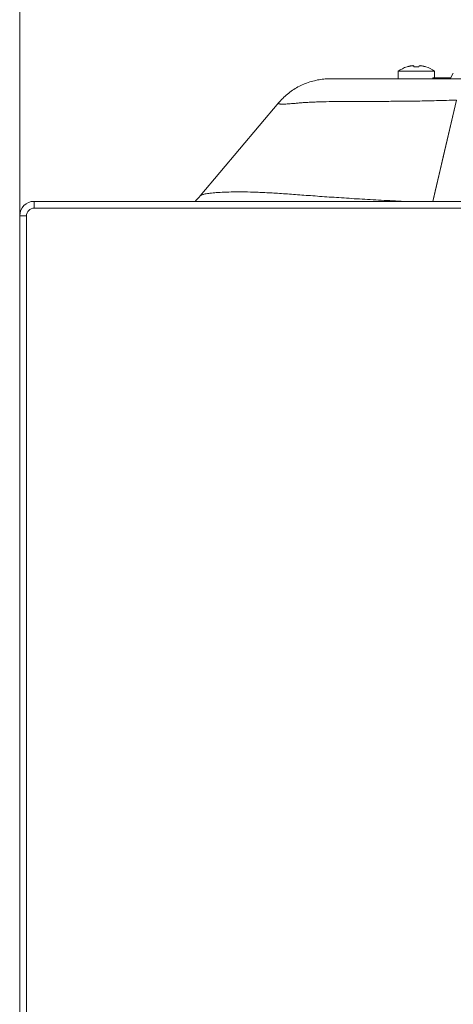
# Model space of a CAD drawing. Units: millimetres. Extents: x 58.1 to 141.9, y 82.5 to 171.5.
# Drawn here: x 114 to 120.4, y 146.5 to 161 of the extents above; entities that cross this region are included whole.
import ezdxf

# ---------------------------------------------------------------- set-up
doc = ezdxf.new("R2010")
doc.units = ezdxf.units.MM
doc.header["$MEASUREMENT"] = 0
doc.layers.add('_45801', color=7, linetype='Continuous', lineweight=0)
doc.layers.add('DIMENSIONI', color=7, linetype='Continuous', lineweight=0)

# ---------------------------------------------------------------- blocks, each defined once
blk = doc.blocks.new('Block_17')
at = {"layer": 'DIMENSIONI', "true_color": 0x1d1d1b, "transparency": 33554687}
for points in [[(113.99, 165.372), (115.078, 165.1), (115.078, 165.644), (113.99, 165.372)], [(123.781, 165.371), (122.693, 165.643), (122.693, 165.099), (123.781, 165.371)]]:
    blk.add_hatch(color=250, dxfattribs=at).paths.add_polyline_path(points)
at = {"layer": 'DIMENSIONI', "color": 250, "lineweight": 15, "true_color": 0x1d1d1b}
for p, q in [((113.99, 158.157), (113.99, 166.097)), ((123.781, 160.642), (123.781, 166.097)), ((113.99, 165.372), (118.886, 165.372)), ((123.781, 165.371), (118.886, 165.372))]:
    blk.add_line(p, q, dxfattribs=at)
for points in [[(113.99, 165.372), (115.078, 165.1), (115.078, 165.644), (113.99, 165.372)], [(123.781, 165.371), (122.693, 165.643), (122.693, 165.099), (123.781, 165.371)]]:
    blk.add_lwpolyline(points, dxfattribs=at)
at = {"layer": 'DIMENSIONI', "insert": (117.581, 165.831), "char_height": 0.2, "attachment_point": 7}
blk.add_mtext('\\C250;\\c1776925;\\FArial|b0|i0|c1;\\H1.139388;\\W1.000000;135', dxfattribs=at)
blk = doc.blocks.new('Block_18')
at = {"layer": 'DIMENSIONI', "true_color": 0x1d1d1b, "transparency": 33554687}
for points in [[(113.99, 167.612), (115.078, 167.34), (115.078, 167.884), (113.99, 167.612)], [(132.049, 167.612), (130.961, 167.884), (130.961, 167.34), (132.049, 167.612)]]:
    blk.add_hatch(color=250, dxfattribs=at).paths.add_polyline_path(points)
at = {"layer": 'DIMENSIONI', "color": 250, "lineweight": 15, "true_color": 0x1d1d1b}
for p, q in [((113.99, 167.884), (113.99, 168.337)), ((132.049, 167.884), (132.049, 168.337)), ((113.99, 158.157), (113.99, 167.884)), ((132.049, 158.273), (132.049, 167.884)), ((113.99, 167.612), (123.019, 167.612)), ((132.049, 167.612), (123.019, 167.612))]:
    blk.add_line(p, q, dxfattribs=at)
for points in [[(113.99, 167.612), (115.078, 167.34), (115.078, 167.884), (113.99, 167.612)], [(132.049, 167.612), (130.961, 167.884), (130.961, 167.34), (132.049, 167.612)]]:
    blk.add_lwpolyline(points, dxfattribs=at)
at = {"layer": 'DIMENSIONI', "insert": (121.781, 168.072), "char_height": 0.2, "attachment_point": 7}
blk.add_mtext('\\C250;\\c1776925;\\FArial|b0|i0|c1;\\H1.139388;\\W1.000000;250', dxfattribs=at)

msp = doc.modelspace()

# ---------------------------------------------------------------- linework, layer by layer
at = {"layer": '_45801', "color": 18, "lineweight": 13, "true_color": 0x000000}
for p, q in [((119.559, 160.269), (119.559, 160.158)), ((120.093, 160.269), (119.559, 160.269)), ((119.689, 160.335), (119.689, 160.336)), ((119.713, 160.341), (119.709, 160.34)), ((119.716, 160.342), (119.713, 160.341)), ((119.719, 160.343), (119.716, 160.342)), ((119.722, 160.344), (119.719, 160.343)), ((119.725, 160.344), (119.722, 160.344)), ((119.728, 160.345), (119.725, 160.344)), ((119.733, 160.346), (119.728, 160.345)), ((119.734, 160.346), (119.733, 160.346)), ((119.734, 160.346), (119.733, 160.346)), ((119.757, 160.35), (119.756, 160.35)), ((119.759, 160.35), (119.757, 160.35)), ((119.76, 160.35), (119.759, 160.35)), ((119.762, 160.351), (119.76, 160.35)), ((119.763, 160.351), (119.762, 160.351)), ((119.765, 160.351), (119.763, 160.351)), ((119.78, 160.351), (119.779, 160.351)), ((119.781, 160.35), (119.78, 160.351)), ((119.78, 160.351), (119.78, 160.351)), ((119.782, 160.35), (119.781, 160.35)), ((119.783, 160.35), (119.782, 160.35)), ((119.783, 160.35), (119.783, 160.35)), ((119.79, 160.335), (119.788, 160.349)), ((119.864, 160.349), (119.862, 160.335)), ((119.869, 160.35), (119.868, 160.35)), ((119.87, 160.35), (119.869, 160.35)), ((119.871, 160.35), (119.87, 160.35)), ((119.872, 160.351), (119.871, 160.35)), ((119.872, 160.351), (119.872, 160.351)), ((119.873, 160.351), (119.872, 160.351)), ((119.889, 160.351), (119.887, 160.351)), ((119.89, 160.351), (119.889, 160.351)), ((119.892, 160.35), (119.89, 160.351)), ((119.893, 160.35), (119.892, 160.35)), ((119.895, 160.35), (119.893, 160.35)), ((119.896, 160.35), (119.895, 160.35)), ((119.918, 160.346), (119.918, 160.346)), ((119.918, 160.346), (119.918, 160.346)), ((119.924, 160.345), (119.918, 160.346)), ((119.927, 160.344), (119.924, 160.345)), ((119.93, 160.344), (119.927, 160.344)), ((119.933, 160.343), (119.93, 160.344)), ((119.936, 160.342), (119.933, 160.343)), ((119.939, 160.341), (119.936, 160.342)), ((119.943, 160.34), (119.939, 160.341)), ((119.963, 160.336), (119.963, 160.335)), ((120.093, 160.269), (120.093, 160.172)), ((118.508, 160.157), (118.509, 160.157)), ((118.508, 160.157), (118.509, 160.157)), ((118.521, 160.158), (118.509, 160.157)), ((118.53, 160.158), (118.521, 160.158)), ((118.53, 160.158), (118.531, 160.158)), ((120.938, 160.158), (118.554, 160.158)), ((120.067, 160.172), (120.067, 160.158)), ((120.067, 160.172), (120.328, 160.172)), ((120.368, 160.241), (120.32, 160.158)), ((120.417, 159.846), (120.067, 158.355)), ((116.647, 158.436), (117.802, 159.808)), ((117.802, 159.808), (117.803, 159.809)), ((117.802, 159.808), (117.803, 159.809)), ((114.204, 158.355), (114.204, 158.255)), ((114.204, 158.355), (129.831, 158.355)), ((114.204, 158.255), (129.49, 158.255)), ((113.99, 109.609), (113.99, 158.141)), ((114.09, 158.141), (113.99, 158.141)), ((114.09, 109.609), (114.09, 158.141))]:
    msp.add_line(p, q, dxfattribs=at)
for points in [[(118.521, 160.158), (118.509, 160.157), (118.485, 160.156), (118.462, 160.154), (118.439, 160.151), (118.416, 160.148), (118.393, 160.145), (118.37, 160.141), (118.347, 160.136), (118.324, 160.131), (118.301, 160.125), (118.278, 160.119), (118.256, 160.112), (118.233, 160.104), (118.211, 160.096), (118.189, 160.088), (118.168, 160.079), (118.146, 160.069), (118.125, 160.059), (118.104, 160.049), (118.083, 160.038), (118.063, 160.026), (118.043, 160.015), (118.023, 160.002), (118.004, 159.989), (117.984, 159.976), (117.965, 159.962), (117.947, 159.948), (117.929, 159.933), (117.911, 159.918), (117.893, 159.903), (117.876, 159.887), (117.859, 159.87), (117.843, 159.854), (117.827, 159.836), (117.811, 159.819), (117.802, 159.808)], [(118.554, 160.158), (118.532, 160.158), (118.521, 160.158)], [(118.53, 160.158), (118.531, 160.158), (118.531, 160.158)], [(120.417, 159.846), (120.377, 159.679), (120.338, 159.511), (120.299, 159.344), (120.26, 159.176), (120.221, 159.009), (120.181, 158.841), (120.142, 158.674), (120.103, 158.506), (120.067, 158.355)]]:
    msp.add_lwpolyline(points, dxfattribs=at)
for points in [[(119.689, 160.336), (119.639, 160.32), (119.595, 160.296), (119.559, 160.269)], [(119.709, 160.34), (119.702, 160.339), (119.695, 160.337), (119.689, 160.335)], [(119.746, 160.349), (119.742, 160.348), (119.737, 160.347), (119.734, 160.346)], [(119.756, 160.35), (119.752, 160.35), (119.749, 160.349), (119.746, 160.349)], [(119.774, 160.352), (119.771, 160.351), (119.768, 160.351), (119.765, 160.351)], [(119.779, 160.351), (119.777, 160.351), (119.776, 160.351), (119.774, 160.352)], [(119.788, 160.349), (119.787, 160.349), (119.785, 160.35), (119.783, 160.35)], [(119.862, 160.335), (119.837, 160.337), (119.812, 160.336), (119.789, 160.335)], [(119.868, 160.35), (119.867, 160.35), (119.865, 160.349), (119.864, 160.349)], [(119.877, 160.352), (119.876, 160.351), (119.874, 160.351), (119.873, 160.351)], [(119.887, 160.351), (119.884, 160.351), (119.88, 160.351), (119.877, 160.352)], [(119.906, 160.349), (119.903, 160.349), (119.899, 160.35), (119.896, 160.35)], [(119.918, 160.346), (119.914, 160.347), (119.91, 160.348), (119.906, 160.349)], [(119.963, 160.335), (119.956, 160.337), (119.949, 160.339), (119.943, 160.34)], [(120.093, 160.269), (120.052, 160.3), (120.007, 160.322), (119.963, 160.336)], [(118.554, 160.158), (118.546, 160.158), (118.538, 160.158), (118.531, 160.158)], [(116.569, 158.355), (116.598, 158.382), (116.625, 158.41), (116.647, 158.436)], [(114.204, 158.355), (114.086, 158.355), (113.99, 158.259), (113.99, 158.141)], [(114.204, 158.255), (114.141, 158.255), (114.09, 158.204), (114.09, 158.141)]]:
    msp.add_open_spline(points, degree=3, dxfattribs=at)
for points, knots in [([(120.417, 159.846), (120.318, 159.843), (120.22, 159.84), (120.122, 159.837), (120.028, 159.835), (119.935, 159.833), (119.841, 159.831), (119.752, 159.83), (119.664, 159.829), (119.575, 159.828), (119.492, 159.827), (119.409, 159.827), (119.326, 159.827), (119.248, 159.826), (119.17, 159.826), (119.092, 159.826), (119.021, 159.826), (118.949, 159.826), (118.877, 159.826), (118.811, 159.826), (118.745, 159.825), (118.679, 159.824), (118.619, 159.824), (118.559, 159.823), (118.499, 159.822), (118.471, 159.821), (118.443, 159.82), (118.416, 159.82), (118.39, 159.819), (118.363, 159.818), (118.337, 159.817), (118.313, 159.816), (118.288, 159.815), (118.263, 159.814), (118.24, 159.813), (118.217, 159.811), (118.194, 159.81), (118.173, 159.808), (118.151, 159.807), (118.13, 159.805), (118.109, 159.804), (118.09, 159.802), (118.07, 159.8), (118.051, 159.798), (118.033, 159.797), (118.015, 159.795), (117.998, 159.794), (117.982, 159.792), (117.966, 159.791), (117.951, 159.79), (117.937, 159.789), (117.922, 159.788), (117.91, 159.787), (117.897, 159.787), (117.885, 159.786), (117.875, 159.786), (117.864, 159.785), (117.854, 159.785), (117.85, 159.785), (117.845, 159.785), (117.841, 159.786), (117.837, 159.786), (117.833, 159.786), (117.83, 159.786), (117.826, 159.786), (117.823, 159.787), (117.82, 159.787), (117.817, 159.788), (117.815, 159.788), (117.812, 159.789), (117.81, 159.789), (117.808, 159.79), (117.806, 159.791), (117.804, 159.791), (117.803, 159.792), (117.801, 159.793), (117.8, 159.794), (117.799, 159.795), (117.799, 159.796), (117.798, 159.797), (117.798, 159.798), (117.798, 159.8), (117.798, 159.801), (117.798, 159.802), (117.799, 159.803), (117.8, 159.805), (117.801, 159.807), (117.802, 159.808)], [0, 0, 0, 0, 1, 1, 1, 2, 2, 2, 3, 3, 3, 4, 4, 4, 5, 5, 5, 6, 6, 6, 7, 7, 7, 8, 8, 8, 9, 9, 9, 10, 10, 10, 11, 11, 11, 12, 12, 12, 13, 13, 13, 14, 14, 14, 15, 15, 15, 16, 16, 16, 17, 17, 17, 18, 18, 18, 19, 19, 19, 20, 20, 20, 21, 21, 21, 22, 22, 22, 23, 23, 23, 24, 24, 24, 25, 25, 25, 26, 26, 26, 27, 27, 27, 28, 28, 28, 29, 29, 29, 29]), ([(119.644, 158.355), (119.532, 158.36), (119.419, 158.366), (119.307, 158.372), (119.2, 158.377), (119.094, 158.384), (118.987, 158.39), (118.886, 158.396), (118.786, 158.403), (118.685, 158.41), (118.591, 158.416), (118.496, 158.422), (118.402, 158.429), (118.358, 158.432), (118.313, 158.436), (118.268, 158.439), (118.225, 158.442), (118.182, 158.445), (118.139, 158.448), (118.098, 158.451), (118.057, 158.454), (118.016, 158.457), (117.976, 158.46), (117.937, 158.463), (117.897, 158.466), (117.859, 158.469), (117.822, 158.471), (117.784, 158.474), (117.748, 158.476), (117.712, 158.478), (117.675, 158.48), (117.641, 158.482), (117.607, 158.484), (117.572, 158.485), (117.54, 158.487), (117.507, 158.488), (117.474, 158.489), (117.414, 158.491), (117.354, 158.493), (117.294, 158.494), (117.241, 158.494), (117.188, 158.495), (117.135, 158.494), (117.089, 158.493), (117.043, 158.492), (116.997, 158.491), (116.959, 158.489), (116.92, 158.487), (116.882, 158.484), (116.851, 158.482), (116.82, 158.479), (116.789, 158.475), (116.776, 158.473), (116.764, 158.472), (116.751, 158.47), (116.74, 158.468), (116.729, 158.466), (116.719, 158.464), (116.71, 158.462), (116.701, 158.46), (116.692, 158.458), (116.685, 158.456), (116.678, 158.453), (116.671, 158.451), (116.666, 158.449), (116.661, 158.447), (116.656, 158.444), (116.654, 158.443), (116.653, 158.441), (116.651, 158.44), (116.65, 158.439), (116.648, 158.438), (116.647, 158.436)], [0, 0, 0, 0, 1, 1, 1, 2, 2, 2, 3, 3, 3, 4, 4, 4, 5, 5, 5, 6, 6, 6, 7, 7, 7, 8, 8, 8, 9, 9, 9, 10, 10, 10, 11, 11, 11, 12, 12, 12, 13, 13, 13, 14, 14, 14, 15, 15, 15, 16, 16, 16, 17, 17, 17, 18, 18, 18, 19, 19, 19, 20, 20, 20, 21, 21, 21, 22, 22, 22, 23, 23, 23, 24, 24, 24, 24])]:
    msp.add_open_spline(points, degree=3, knots=knots, dxfattribs=at)

# ---------------------------------------------------------------- block references
at = {"layer": 'DIMENSIONI'}
for name in ['Block_18', 'Block_17']:
    msp.add_blockref(name, (0, 0), dxfattribs=at)

doc.saveas('drawing.dxf')
